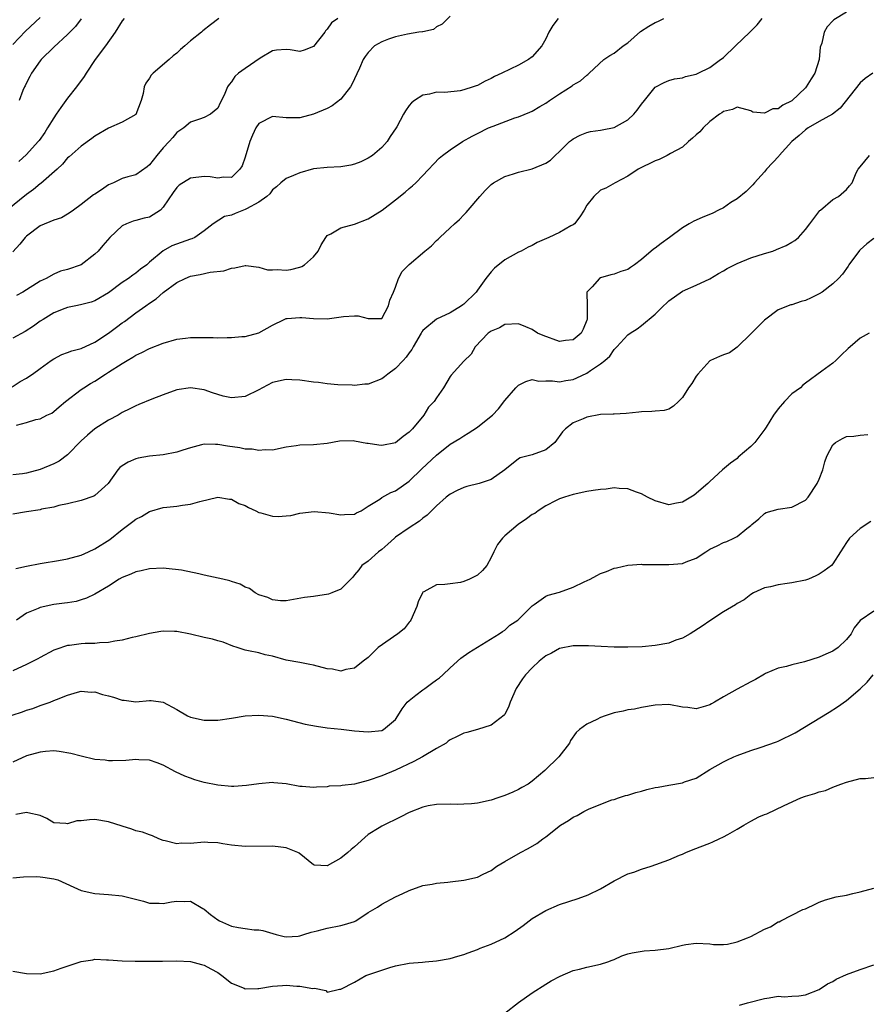
# Model space of a CAD drawing. Units: inches. Extents: x 2604000 to 2607000, y 1506000 to 1509000.
# Drawn here: x 2605138 to 2605262, y 1508451 to 1508595 of the extents above; entities that cross this region are included whole.
import ezdxf

# ---------------------------------------------------------------- set-up
doc = ezdxf.new("R2010")
doc.units = ezdxf.units.IN
doc.header["$MEASUREMENT"] = 0
doc.layers.add('LD26041506_2ft', color=71, linetype='Continuous')

msp = doc.modelspace()

# ---------------------------------------------------------------- linework, layer by layer
at = {"layer": 'LD26041506_2ft'}
for points, elevation in [([(2605259, 1508595.96), (2605257.16, 1508594.84), (2605257, 1508594.68), (2605256.2, 1508593.8), (2605255.75, 1508593), (2605255.42, 1508591.42), (2605255.18, 1508590.82), (2605255.03, 1508589), (2605254.36, 1508587), (2605253.82, 1508586.18), (2605253.13, 1508585), (2605253, 1508584.86), (2605251.01, 1508582.99), (2605249.68, 1508582.32), (2605249, 1508581.82), (2605248.21, 1508581.79), (2605247, 1508581.17), (2605245.32, 1508581.32), (2605245, 1508581.52), (2605243, 1508582.05), (2605242.31, 1508581.69), (2605241, 1508581.42), (2605240.77, 1508581.23), (2605240.42, 1508581), (2605239, 1508579.95), (2605238.04, 1508579), (2605237.55, 1508578.45), (2605237, 1508578.02), (2605236.49, 1508577.51), (2605235.87, 1508577), (2605235, 1508576.2), (2605233.28, 1508575.28), (2605233, 1508575.11), (2605232.75, 1508575), (2605231.59, 1508574.41), (2605231, 1508574.2), (2605228.51, 1508573), (2605227, 1508571.95), (2605225.18, 1508571), (2605223.79, 1508570.21), (2605223, 1508569.89), (2605222.02, 1508569), (2605221, 1508567.73), (2605220.6, 1508567), (2605219.98, 1508566.02), (2605219.19, 1508565), (2605219, 1508564.84), (2605218.67, 1508564.67), (2605217, 1508563.73), (2605215.43, 1508563), (2605213.75, 1508562.25), (2605213, 1508561.83), (2605212.43, 1508561.57), (2605211.4, 1508561), (2605211, 1508560.81), (2605209, 1508559.73), (2605207.51, 1508558.49), (2605207, 1508557.96), (2605206.24, 1508557), (2605205, 1508555.26), (2605204.8, 1508555), (2605203, 1508553.22), (2605202.86, 1508553.14), (2605202.68, 1508553), (2605201, 1508551.97), (2605199, 1508551.05), (2605197, 1508549.39), (2605196.84, 1508549.16), (2605196.77, 1508549), (2605195.61, 1508547), (2605195.4, 1508546.6), (2605195, 1508546.11), (2605194.55, 1508545.45), (2605194.13, 1508545), (2605193, 1508543.81), (2605191.88, 1508543), (2605191.42, 1508542.58), (2605191, 1508542.31), (2605189, 1508541.52), (2605188.5, 1508541.5), (2605187, 1508541.32), (2605186.65, 1508541.35), (2605184.57, 1508541.43), (2605183, 1508541.58), (2605181.76, 1508541.76), (2605181, 1508541.83), (2605179, 1508542.12), (2605177.84, 1508542.16), (2605177, 1508542.22), (2605175, 1508541.76), (2605173.52, 1508541), (2605173, 1508540.7), (2605171, 1508539.7), (2605169, 1508539.5), (2605167.78, 1508539.78), (2605166.24, 1508540.24), (2605165, 1508540.71), (2605163, 1508541), (2605161, 1508540.68), (2605159, 1508539.97), (2605157.34, 1508539.34), (2605155.46, 1508538.54), (2605155, 1508538.37), (2605154.11, 1508537.89), (2605153, 1508537.36), (2605152.4, 1508537), (2605151, 1508536.24), (2605149, 1508534.96), (2605147.92, 1508534.08), (2605147, 1508533.24), (2605145, 1508531.17), (2605143.77, 1508530.23), (2605143, 1508529.87), (2605141, 1508529.03), (2605139, 1508528.5), (2605138.41, 1508528.41), (2605137, 1508528.27)], 8260), ([(2605167.17, 1508595), (2605165.91, 1508594.09), (2605164.8, 1508593.2), (2605164.59, 1508593), (2605163, 1508591.73), (2605162.18, 1508591), (2605161.52, 1508590.48), (2605161, 1508589.96), (2605160.44, 1508589.56), (2605159.86, 1508589), (2605157.52, 1508587), (2605157.26, 1508586.74), (2605157, 1508586.29), (2605156.45, 1508585.55), (2605156.22, 1508585), (2605156.06, 1508584.06), (2605155.76, 1508583), (2605155, 1508580.98), (2605153, 1508579.85), (2605151, 1508578.97), (2605149, 1508577.79), (2605148.56, 1508577.44), (2605147, 1508576.35), (2605145.23, 1508574.77), (2605145, 1508574.61), (2605144.27, 1508573.73), (2605143.5, 1508573), (2605141.1, 1508570.9), (2605141, 1508570.83), (2605140.02, 1508569.98), (2605139, 1508569.26), (2605136.15, 1508567)], 8272), ([(2605136.89, 1508541.11), (2605138.09, 1508541.91), (2605139, 1508542.41), (2605139.36, 1508542.64), (2605139.89, 1508543), (2605141, 1508543.79), (2605142.63, 1508545), (2605143, 1508545.25), (2605144.15, 1508545.85), (2605145, 1508546.15), (2605145.61, 1508546.39), (2605147, 1508546.75), (2605149, 1508547.68), (2605151, 1508548.99), (2605152.16, 1508549.84), (2605153, 1508550.48), (2605153.32, 1508550.68), (2605155, 1508551.94), (2605156.47, 1508553), (2605157, 1508553.37), (2605158, 1508554), (2605159, 1508554.94), (2605161, 1508556.41), (2605162.23, 1508557), (2605163, 1508557.33), (2605164.42, 1508557.58), (2605165.9, 1508557.9), (2605167.9, 1508558.1), (2605169, 1508558.48), (2605169.48, 1508558.52), (2605171, 1508558.89), (2605171.11, 1508558.89), (2605173, 1508558.66), (2605174.26, 1508558.26), (2605175, 1508558.24), (2605175.71, 1508558.29), (2605177, 1508558.19), (2605177.68, 1508558.32), (2605179, 1508558.63), (2605179.28, 1508558.72), (2605179.68, 1508559), (2605181, 1508560.15), (2605181.7, 1508561), (2605182.11, 1508561.89), (2605182.81, 1508563), (2605183, 1508563.27), (2605183.52, 1508563.52), (2605185, 1508564.41), (2605187, 1508564.91), (2605189, 1508565.69), (2605191.03, 1508566.97), (2605193, 1508568.48), (2605194.41, 1508569.59), (2605195, 1508570.14), (2605195.47, 1508570.53), (2605195.97, 1508571), (2605197, 1508572.03), (2605199.41, 1508574.59), (2605199.87, 1508575), (2605201, 1508575.82), (2605202.83, 1508577), (2605204.21, 1508577.79), (2605205, 1508578.2), (2605206.63, 1508579), (2605207.29, 1508579.29), (2605210.49, 1508580.49), (2605211, 1508580.65), (2605212.68, 1508581.31), (2605213, 1508581.48), (2605214.14, 1508582.14), (2605215, 1508582.62), (2605215.57, 1508583), (2605217, 1508584), (2605218.84, 1508585.16), (2605219, 1508585.3), (2605220.1, 1508585.9), (2605221, 1508586.73), (2605221.17, 1508586.83), (2605221.33, 1508587), (2605223.48, 1508589), (2605224.37, 1508589.63), (2605225, 1508589.96), (2605226.33, 1508591), (2605227, 1508591.47), (2605228.86, 1508593.14), (2605230.08, 1508593.92), (2605231, 1508594.45), (2605231.4, 1508594.6), (2605232.29, 1508595)], 8264), ([(2605137, 1508591.22), (2605138.85, 1508593.15), (2605141, 1508595.17)], 8278), ([(2605184.56, 1508595), (2605183.63, 1508594.37), (2605183, 1508593.45), (2605182.78, 1508593.22), (2605182.64, 1508593), (2605181, 1508590.92), (2605179.63, 1508590.37), (2605179, 1508590.19), (2605177.58, 1508590.42), (2605177, 1508590.47), (2605175.61, 1508590.39), (2605175, 1508590.3), (2605173.21, 1508589.21), (2605171, 1508587.71), (2605170.02, 1508587), (2605169.48, 1508586.52), (2605169, 1508585.74), (2605168.66, 1508585.34), (2605168.44, 1508585), (2605168.04, 1508584.04), (2605167.54, 1508583), (2605167.33, 1508582.67), (2605167, 1508581.92), (2605165.94, 1508581), (2605165, 1508580.54), (2605164.31, 1508580.31), (2605163, 1508579.83), (2605162.01, 1508579), (2605161, 1508578.32), (2605160.41, 1508577.59), (2605159.89, 1508577), (2605159, 1508576.09), (2605158.09, 1508575), (2605157, 1508573.59), (2605156.68, 1508573.32), (2605155, 1508572.14), (2605153.85, 1508571.85), (2605153, 1508571.59), (2605151.74, 1508571), (2605151, 1508570.67), (2605149.96, 1508569.96), (2605149, 1508569.32), (2605148.8, 1508569.2), (2605147, 1508567.81), (2605145.86, 1508567), (2605145.38, 1508566.62), (2605145, 1508566.39), (2605144.12, 1508565.88), (2605143, 1508565.52), (2605141, 1508564.67), (2605139, 1508563.18), (2605138.82, 1508563), (2605138, 1508562), (2605137, 1508560.86)], 8270), ([(2605216.81, 1508595), (2605216.02, 1508593.98), (2605215.46, 1508593), (2605215, 1508592.05), (2605214.42, 1508591), (2605213, 1508589.42), (2605212.47, 1508589), (2605211, 1508588.17), (2605208.59, 1508587), (2605207.49, 1508586.51), (2605207, 1508586.23), (2605206.14, 1508585.86), (2605205, 1508585.22), (2605204.83, 1508585.17), (2605204.38, 1508585), (2605203, 1508584.57), (2605202.46, 1508584.46), (2605200.21, 1508584.21), (2605199, 1508584.23), (2605197.96, 1508583.96), (2605197, 1508583.82), (2605195.77, 1508583), (2605195.34, 1508582.66), (2605195, 1508582.28), (2605194.47, 1508581.53), (2605194.16, 1508581), (2605193.19, 1508579.19), (2605193.08, 1508579), (2605192.24, 1508577.76), (2605191.77, 1508577), (2605191, 1508576.16), (2605189.62, 1508575), (2605189, 1508574.58), (2605187.95, 1508574.05), (2605187, 1508573.7), (2605186.45, 1508573.55), (2605185, 1508573.3), (2605183, 1508573.2), (2605180.98, 1508573.02), (2605179, 1508572.46), (2605178.06, 1508572.06), (2605177, 1508571.63), (2605176.24, 1508571), (2605175.61, 1508570.39), (2605175, 1508569.96), (2605174.61, 1508569.39), (2605174.18, 1508569), (2605173, 1508568.13), (2605171.19, 1508567.19), (2605171, 1508567.07), (2605169.52, 1508566.48), (2605169, 1508566.26), (2605167.97, 1508566.03), (2605166.3, 1508565), (2605165, 1508563.97), (2605163.63, 1508563), (2605163.2, 1508562.8), (2605163, 1508562.75), (2605160.26, 1508561.74), (2605158.98, 1508561.02), (2605157, 1508559.37), (2605156.6, 1508559), (2605155.66, 1508558.34), (2605155, 1508557.77), (2605154.54, 1508557.46), (2605153.93, 1508557), (2605153, 1508556.39), (2605151, 1508554.9), (2605149, 1508553.71), (2605148.48, 1508553.52), (2605146.88, 1508553.12), (2605146.2, 1508553), (2605145, 1508552.74), (2605144.59, 1508552.59), (2605143, 1508551.94), (2605141.42, 1508551), (2605141, 1508550.73), (2605140, 1508550), (2605138.78, 1508549.22), (2605137, 1508548.23)], 8266), ([(2605201, 1508595.38), (2605199.83, 1508594.17), (2605199, 1508593.8), (2605198.57, 1508593.43), (2605197, 1508593.09), (2605196.94, 1508593.06), (2605196.44, 1508593), (2605194.74, 1508592.74), (2605193, 1508592.34), (2605191.98, 1508591.98), (2605191, 1508591.6), (2605189.94, 1508591), (2605189, 1508590.07), (2605188.55, 1508589.45), (2605188.29, 1508589), (2605187.76, 1508587.76), (2605186.63, 1508585.37), (2605186.43, 1508585), (2605185, 1508583.22), (2605183.74, 1508582.26), (2605183, 1508581.86), (2605181, 1508581.01), (2605179, 1508580.5), (2605178.48, 1508580.48), (2605177, 1508580.5), (2605175, 1508580.68), (2605173, 1508579.66), (2605172.57, 1508579), (2605172.07, 1508577.93), (2605171.67, 1508577), (2605171, 1508574.74), (2605170.56, 1508573.44), (2605170.24, 1508573), (2605169, 1508571.78), (2605167.81, 1508571.81), (2605167, 1508571.68), (2605165.87, 1508571.87), (2605165, 1508571.91), (2605163, 1508571.68), (2605161.36, 1508570.64), (2605161, 1508570.3), (2605160.44, 1508569.56), (2605159, 1508567.4), (2605158.6, 1508567), (2605157, 1508565.97), (2605156.21, 1508565.79), (2605155, 1508565.45), (2605154.61, 1508565.39), (2605153.64, 1508565), (2605153, 1508564.7), (2605151.19, 1508563), (2605150.19, 1508561.81), (2605149.48, 1508561), (2605149, 1508560.53), (2605147.01, 1508558.99), (2605145, 1508558.28), (2605143.97, 1508558.03), (2605143, 1508557.63), (2605141.87, 1508557), (2605141, 1508556.58), (2605138.46, 1508555), (2605137.52, 1508554.48)], 8268), ([(2605137.54, 1508535.54), (2605139, 1508535.91), (2605140.35, 1508536.35), (2605141, 1508536.44), (2605141.99, 1508537), (2605142.7, 1508537.3), (2605143, 1508537.52), (2605143.79, 1508538.21), (2605144.73, 1508539), (2605147, 1508540.74), (2605147.37, 1508541), (2605148.38, 1508541.62), (2605149, 1508541.98), (2605150.56, 1508543), (2605151, 1508543.27), (2605153, 1508544.55), (2605153.74, 1508545), (2605154.55, 1508545.45), (2605155, 1508545.74), (2605155.86, 1508546.14), (2605157, 1508546.72), (2605159, 1508547.52), (2605161, 1508548.08), (2605162.25, 1508548.25), (2605163, 1508548.33), (2605164.35, 1508548.35), (2605166.33, 1508548.33), (2605167, 1508548.3), (2605168.36, 1508548.36), (2605169, 1508548.35), (2605170.5, 1508548.5), (2605171, 1508548.51), (2605172.99, 1508549.01), (2605175, 1508550.17), (2605176.71, 1508551), (2605177, 1508551.12), (2605177.13, 1508551.13), (2605179, 1508551.29), (2605179.29, 1508551.29), (2605181, 1508551.11), (2605183, 1508551.06), (2605185.41, 1508551.41), (2605187, 1508551.54), (2605187.54, 1508551.54), (2605189, 1508551.11), (2605189.15, 1508551.15), (2605191, 1508551.15), (2605191.97, 1508553), (2605192.18, 1508553.82), (2605192.7, 1508555), (2605193, 1508555.72), (2605193.46, 1508557), (2605193.98, 1508558.02), (2605195, 1508559.05), (2605197.29, 1508561), (2605198.26, 1508561.74), (2605199, 1508562.52), (2605199.26, 1508562.74), (2605199.5, 1508563), (2605201, 1508564.38), (2605201.63, 1508565), (2605202.39, 1508565.61), (2605203, 1508566.3), (2605203.36, 1508566.64), (2605203.63, 1508567), (2605205.36, 1508569), (2605206.14, 1508569.86), (2605207, 1508570.75), (2605207.36, 1508571), (2605209, 1508571.9), (2605210.29, 1508572.29), (2605211, 1508572.53), (2605213, 1508573.04), (2605215, 1508573.83), (2605215.69, 1508574.31), (2605216.38, 1508575), (2605217, 1508575.54), (2605218.45, 1508577), (2605218.76, 1508577.24), (2605219, 1508577.41), (2605220.05, 1508577.95), (2605221, 1508578.34), (2605221.53, 1508578.47), (2605223, 1508578.69), (2605223.25, 1508578.75), (2605225, 1508579.08), (2605227, 1508580.2), (2605227.87, 1508581), (2605228.39, 1508581.61), (2605229, 1508582.5), (2605229.43, 1508583), (2605231, 1508584.95), (2605232.32, 1508585.68), (2605233, 1508585.93), (2605233.82, 1508586.18), (2605235, 1508586.35), (2605235.47, 1508586.53), (2605237, 1508586.87), (2605237.31, 1508587), (2605239, 1508587.86), (2605240.59, 1508589), (2605240.81, 1508589.19), (2605241, 1508589.32), (2605242.79, 1508591), (2605244.87, 1508593), (2605245, 1508593.16), (2605245.92, 1508594.08), (2605246.69, 1508595)], 8262), ([(2605153.27, 1508595), (2605153, 1508594.67), (2605151.97, 1508593), (2605150.58, 1508591), (2605149.06, 1508589), (2605147.71, 1508587), (2605147.45, 1508586.55), (2605146.33, 1508585), (2605145, 1508583.35), (2605144.76, 1508583), (2605144, 1508582), (2605143.35, 1508581), (2605143, 1508580.5), (2605142.09, 1508579), (2605141.66, 1508578.34), (2605140.83, 1508577.17), (2605140.69, 1508577), (2605139, 1508575.1), (2605137.89, 1508574.11)], 8274), ([(2605147.02, 1508594.98), (2605146.17, 1508593.83), (2605145, 1508592.68), (2605143, 1508590.83), (2605141.14, 1508589), (2605141, 1508588.82), (2605139.72, 1508587), (2605139.49, 1508586.51), (2605139, 1508585.59), (2605138.82, 1508585.18), (2605138.7, 1508585), (2605138.48, 1508584.48), (2605137.91, 1508583)], 8276), ([(2605262.86, 1508587), (2605261.76, 1508586.24), (2605261, 1508585.61), (2605258.11, 1508581.89), (2605256.98, 1508581.02), (2605255, 1508579.93), (2605253.41, 1508579), (2605253, 1508578.73), (2605252.1, 1508577.9), (2605251.01, 1508577), (2605249.16, 1508575), (2605249.1, 1508574.9), (2605247.32, 1508573), (2605247, 1508572.59), (2605245.56, 1508571), (2605245.32, 1508570.68), (2605244.31, 1508569.69), (2605243, 1508568.65), (2605242.08, 1508568.08), (2605241, 1508567.34), (2605240.29, 1508567), (2605239.46, 1508566.54), (2605237.91, 1508565.91), (2605236.65, 1508565.35), (2605236.01, 1508565), (2605235, 1508564.4), (2605233.13, 1508563), (2605231.88, 1508562.12), (2605231, 1508561.41), (2605230.75, 1508561.25), (2605229, 1508559.74), (2605227.97, 1508559), (2605227.39, 1508558.61), (2605227, 1508558.3), (2605226, 1508558), (2605225, 1508557.61), (2605224.5, 1508557.5), (2605223, 1508557.08), (2605222.84, 1508557), (2605221.77, 1508555.77), (2605221.03, 1508554.97), (2605221.08, 1508553), (2605221.05, 1508551.05), (2605221.04, 1508551), (2605221, 1508550.88), (2605220.45, 1508549.55), (2605220.16, 1508549), (2605219, 1508547.99), (2605217.89, 1508547.89), (2605217, 1508547.78), (2605214.63, 1508548.63), (2605213.8, 1508549), (2605213, 1508549.51), (2605212.07, 1508549.92), (2605211, 1508550.33), (2605209, 1508550.24), (2605208.24, 1508549.76), (2605207, 1508549.29), (2605206.59, 1508549), (2605204.66, 1508547), (2605204.07, 1508545.93), (2605203, 1508544.89), (2605201.14, 1508542.86), (2605201, 1508542.66), (2605200.02, 1508541), (2605199, 1508539.53), (2605198.65, 1508539), (2605197.86, 1508538.14), (2605197.15, 1508537), (2605195.49, 1508535), (2605195.24, 1508534.76), (2605195, 1508534.49), (2605194.14, 1508533.86), (2605193, 1508532.96), (2605191, 1508532.54), (2605190.59, 1508532.59), (2605189, 1508532.82), (2605188.83, 1508532.83), (2605187, 1508533.2), (2605186.79, 1508533.21), (2605184.82, 1508533.18), (2605183, 1508532.83), (2605181, 1508532.62), (2605179, 1508532.58), (2605178.49, 1508532.49), (2605177, 1508532.29), (2605175, 1508531.86), (2605173.92, 1508531.92), (2605173, 1508531.79), (2605172.02, 1508532.02), (2605171, 1508532.02), (2605170.21, 1508532.21), (2605168.44, 1508532.44), (2605167, 1508532.71), (2605166.68, 1508532.68), (2605165, 1508532.74), (2605164.63, 1508532.63), (2605163, 1508532.22), (2605161.86, 1508531.86), (2605161, 1508531.57), (2605159, 1508531.19), (2605157.02, 1508530.98), (2605155.32, 1508530.68), (2605155, 1508530.58), (2605153.87, 1508530.13), (2605153, 1508529.56), (2605152.67, 1508529.33), (2605152.36, 1508529), (2605150.95, 1508527), (2605149, 1508525.24), (2605148.85, 1508525.15), (2605147, 1508524.5), (2605145, 1508524.02), (2605143.75, 1508523.75), (2605143, 1508523.53), (2605141.21, 1508523.21), (2605141, 1508523.15), (2605139, 1508522.86), (2605137, 1508522.51)], 8258), ([(2605137.46, 1508514.54), (2605139, 1508514.88), (2605141, 1508515.28), (2605141.31, 1508515.31), (2605143.7, 1508515.7), (2605145, 1508515.94), (2605147, 1508516.52), (2605148.09, 1508517), (2605149, 1508517.43), (2605151.19, 1508518.81), (2605153, 1508520.28), (2605154.57, 1508521.43), (2605155, 1508521.79), (2605155.84, 1508522.16), (2605157, 1508522.9), (2605159, 1508523.46), (2605159.54, 1508523.54), (2605161, 1508523.69), (2605161.84, 1508523.84), (2605163, 1508523.95), (2605164.37, 1508524.37), (2605167, 1508524.99), (2605168.69, 1508524.69), (2605169, 1508524.68), (2605170.08, 1508524.08), (2605171, 1508523.76), (2605171.48, 1508523.48), (2605172.57, 1508523), (2605173, 1508522.76), (2605173.31, 1508522.69), (2605175, 1508522.19), (2605175.83, 1508522.17), (2605177, 1508522.24), (2605177.7, 1508522.3), (2605179, 1508522.64), (2605181.11, 1508522.89), (2605183.32, 1508522.68), (2605185, 1508522.4), (2605185.56, 1508522.44), (2605187, 1508522.51), (2605187.32, 1508522.68), (2605187.98, 1508523), (2605189, 1508523.68), (2605190.71, 1508524.71), (2605191, 1508524.92), (2605192.31, 1508525.69), (2605193, 1508525.89), (2605195, 1508527.34), (2605196.86, 1508529.14), (2605199, 1508531.15), (2605201, 1508532.72), (2605202.41, 1508533.59), (2605203, 1508533.98), (2605203.66, 1508534.34), (2605205, 1508535.23), (2605207, 1508536.83), (2605207.2, 1508537), (2605208.09, 1508537.91), (2605209, 1508539.14), (2605210.63, 1508541), (2605211, 1508541.39), (2605212.08, 1508541.92), (2605213, 1508542.19), (2605213.98, 1508541.98), (2605215, 1508542.02), (2605215.98, 1508542.02), (2605217, 1508541.87), (2605217.95, 1508542.05), (2605219, 1508542.22), (2605219.56, 1508542.44), (2605221, 1508543.15), (2605221.54, 1508543.54), (2605223, 1508544.5), (2605223.64, 1508545), (2605224.38, 1508545.62), (2605225, 1508546.61), (2605225.22, 1508546.78), (2605225.39, 1508547), (2605227, 1508548.75), (2605227.35, 1508549), (2605228.37, 1508549.63), (2605229, 1508550.09), (2605231, 1508551.74), (2605232.25, 1508553), (2605232.65, 1508553.35), (2605233, 1508553.71), (2605235, 1508555.13), (2605237, 1508555.98), (2605239, 1508556.94), (2605240.29, 1508557.71), (2605241, 1508558.08), (2605241.57, 1508558.43), (2605242.61, 1508559), (2605243, 1508559.19), (2605245, 1508560), (2605247, 1508560.64), (2605248.22, 1508561), (2605248.79, 1508561.21), (2605250.17, 1508561.83), (2605251, 1508562.29), (2605251.44, 1508562.56), (2605251.98, 1508563), (2605253, 1508564.15), (2605253.67, 1508565), (2605255.09, 1508566.91), (2605255.22, 1508567), (2605257, 1508568.53), (2605257.84, 1508569), (2605259, 1508569.99), (2605259.47, 1508570.53), (2605259.85, 1508571), (2605260.44, 1508572.44), (2605260.71, 1508573), (2605261, 1508573.32), (2605262.38, 1508575)], 8256), ([(2605263, 1508562.85), (2605261.97, 1508562.03), (2605261, 1508561.19), (2605260.91, 1508561.09), (2605259.38, 1508559), (2605259.24, 1508558.76), (2605258.41, 1508557.59), (2605257.84, 1508557), (2605257, 1508556.19), (2605255.45, 1508555), (2605255, 1508554.72), (2605253.83, 1508554.17), (2605253, 1508553.74), (2605252.39, 1508553.61), (2605251, 1508553.14), (2605250.89, 1508553.11), (2605249, 1508552.41), (2605247, 1508550.9), (2605245.1, 1508549), (2605245, 1508548.87), (2605243.06, 1508547), (2605243, 1508546.92), (2605241.9, 1508546.1), (2605241, 1508545.83), (2605240.45, 1508545.55), (2605239.13, 1508545), (2605239, 1508544.93), (2605237.24, 1508543), (2605237, 1508542.71), (2605236.37, 1508541.63), (2605235.91, 1508541), (2605235, 1508539.59), (2605234.44, 1508539), (2605233.71, 1508538.29), (2605233, 1508537.86), (2605232.34, 1508537.66), (2605231, 1508537.56), (2605230.5, 1508537.5), (2605229, 1508537.47), (2605228.6, 1508537.4), (2605226.77, 1508537.23), (2605225, 1508537.15), (2605224.87, 1508537.13), (2605223, 1508537.07), (2605221, 1508536.71), (2605220.47, 1508536.47), (2605219, 1508535.88), (2605217.89, 1508535), (2605217.46, 1508534.54), (2605216.31, 1508533), (2605215, 1508531.91), (2605213, 1508531.18), (2605211.24, 1508530.76), (2605211, 1508530.6), (2605209, 1508528.97), (2605207, 1508527.58), (2605205.24, 1508527), (2605203.45, 1508526.55), (2605203, 1508526.4), (2605202.03, 1508525.97), (2605201, 1508525.44), (2605200.43, 1508525), (2605199, 1508523.73), (2605198.28, 1508523), (2605197.66, 1508522.34), (2605197, 1508521.89), (2605196.54, 1508521.46), (2605195, 1508520.49), (2605193, 1508519.12), (2605192.85, 1508519), (2605191.89, 1508518.11), (2605191, 1508517.34), (2605190.53, 1508517), (2605189, 1508515.62), (2605188.08, 1508515), (2605187.63, 1508514.37), (2605187, 1508513.6), (2605186.74, 1508513.26), (2605185, 1508511.54), (2605183.71, 1508511), (2605183.2, 1508510.8), (2605181, 1508510.46), (2605179.7, 1508510.3), (2605177, 1508509.82), (2605176.17, 1508509.83), (2605175, 1508509.95), (2605174.31, 1508510.31), (2605173, 1508510.7), (2605172.48, 1508511), (2605171.62, 1508511.62), (2605171, 1508511.83), (2605170.27, 1508512.27), (2605169, 1508512.66), (2605168.75, 1508512.75), (2605167.75, 1508513), (2605165, 1508513.59), (2605164.22, 1508513.78), (2605161.7, 1508514.3), (2605159.43, 1508514.57), (2605159, 1508514.59), (2605157, 1508514.51), (2605155.8, 1508514.2), (2605155, 1508514.07), (2605154.28, 1508513.72), (2605153, 1508513.24), (2605152.58, 1508513), (2605151, 1508511.98), (2605149, 1508510.78), (2605147.79, 1508510.21), (2605147, 1508509.95), (2605146.26, 1508509.74), (2605145, 1508509.55), (2605144.54, 1508509.46), (2605143, 1508509.26), (2605141, 1508508.85), (2605140.71, 1508508.71), (2605139, 1508508.02), (2605137.51, 1508507)], 8254), ([(2605262.32, 1508549), (2605261, 1508548.24), (2605259.54, 1508547), (2605259.28, 1508546.72), (2605258.24, 1508545.76), (2605257.45, 1508545), (2605257, 1508544.6), (2605255.41, 1508543.41), (2605253, 1508541.67), (2605252.63, 1508541.37), (2605252.26, 1508541), (2605251, 1508540.11), (2605249.96, 1508539), (2605249, 1508537.91), (2605248.34, 1508537), (2605247.24, 1508535.24), (2605247.07, 1508534.93), (2605245.61, 1508533), (2605245, 1508532.38), (2605243.18, 1508530.82), (2605243, 1508530.64), (2605242.03, 1508529.97), (2605240.89, 1508529), (2605239, 1508527.28), (2605238.71, 1508527), (2605236.73, 1508525.27), (2605235, 1508524.27), (2605234.12, 1508524.12), (2605233, 1508523.88), (2605231, 1508524.45), (2605229.91, 1508525), (2605229, 1508525.49), (2605228.26, 1508525.74), (2605227, 1508526.22), (2605225.76, 1508526.24), (2605225, 1508526.33), (2605223.83, 1508526.17), (2605223, 1508526.12), (2605221.96, 1508525.96), (2605221, 1508525.8), (2605219, 1508525.39), (2605217.76, 1508525), (2605217, 1508524.73), (2605216.5, 1508524.5), (2605215, 1508523.74), (2605213.87, 1508523), (2605213.38, 1508522.62), (2605213, 1508522.43), (2605212.2, 1508521.8), (2605210.98, 1508521), (2605209, 1508519.32), (2605208.65, 1508519), (2605207.92, 1508518.08), (2605207.39, 1508517), (2605207, 1508516.14), (2605206.35, 1508515), (2605205.72, 1508514.28), (2605205, 1508513.59), (2605204.6, 1508513.4), (2605203.84, 1508513), (2605203, 1508512.64), (2605202.52, 1508512.52), (2605201, 1508512.33), (2605200.21, 1508512.21), (2605199, 1508512.15), (2605197.14, 1508511.14), (2605197, 1508511.08), (2605196.95, 1508511), (2605196.33, 1508509.67), (2605196.12, 1508509), (2605195.25, 1508507), (2605195.15, 1508506.85), (2605195, 1508506.72), (2605194.27, 1508505.73), (2605193.35, 1508505), (2605190.47, 1508503), (2605189, 1508501.55), (2605188.28, 1508501), (2605187, 1508499.98), (2605185.75, 1508499.75), (2605185, 1508499.54), (2605183.8, 1508499.8), (2605183, 1508499.88), (2605181, 1508500.4), (2605180.49, 1508500.49), (2605179, 1508500.79), (2605177, 1508501.16), (2605175, 1508501.71), (2605173.94, 1508501.94), (2605173, 1508502.21), (2605171.48, 1508502.52), (2605171, 1508502.58), (2605169.83, 1508503), (2605169.19, 1508503.19), (2605167.79, 1508503.79), (2605167, 1508503.99), (2605166.23, 1508504.23), (2605165, 1508504.44), (2605163, 1508504.92), (2605161, 1508505.33), (2605160.65, 1508505.35), (2605159, 1508505.37), (2605158.67, 1508505.33), (2605157, 1508505.03), (2605155, 1508504.55), (2605154.44, 1508504.44), (2605153, 1508504.05), (2605151.93, 1508503.93), (2605151, 1508503.7), (2605149.68, 1508503.68), (2605149, 1508503.57), (2605147.56, 1508503.56), (2605147, 1508503.51), (2605145.28, 1508503.28), (2605145, 1508503.26), (2605143.29, 1508502.71), (2605143, 1508502.58), (2605141, 1508501.53), (2605140.67, 1508501.33), (2605139.99, 1508501), (2605139, 1508500.51), (2605137, 1508499.59)], 8252), ([(2605136.92, 1508493.08), (2605138.4, 1508493.6), (2605139, 1508493.83), (2605139.91, 1508494.09), (2605141, 1508494.5), (2605142.47, 1508495), (2605143, 1508495.22), (2605143.4, 1508495.4), (2605145, 1508496.03), (2605146.46, 1508496.46), (2605147, 1508496.6), (2605148.48, 1508496.48), (2605149, 1508496.49), (2605150.11, 1508496.11), (2605151, 1508495.92), (2605151.72, 1508495.72), (2605153, 1508495.3), (2605153.3, 1508495.3), (2605155, 1508495.05), (2605157, 1508495.24), (2605157.24, 1508495.24), (2605158.99, 1508494.99), (2605161, 1508493.91), (2605162.58, 1508493), (2605163, 1508492.81), (2605165, 1508492.37), (2605167, 1508492.36), (2605169, 1508492.65), (2605171, 1508492.99), (2605173, 1508493.11), (2605175, 1508492.93), (2605177, 1508492.5), (2605179.79, 1508491.79), (2605181.46, 1508491.46), (2605183, 1508491.25), (2605185.04, 1508491.04), (2605187, 1508490.82), (2605189, 1508490.65), (2605191, 1508490.87), (2605191.27, 1508491), (2605193, 1508492.48), (2605193.35, 1508493), (2605193.98, 1508494.02), (2605194.72, 1508495), (2605195, 1508495.25), (2605196, 1508496), (2605197, 1508496.78), (2605197.32, 1508497), (2605198.26, 1508497.74), (2605199, 1508498.25), (2605199.43, 1508498.57), (2605199.94, 1508499), (2605201, 1508500.02), (2605202.58, 1508501.42), (2605203.72, 1508502.28), (2605208.19, 1508505), (2605208.66, 1508505.34), (2605209, 1508505.54), (2605209.76, 1508506.24), (2605210.92, 1508507), (2605211, 1508507.07), (2605213, 1508509.11), (2605213.28, 1508509.28), (2605215, 1508510.49), (2605215.34, 1508510.66), (2605217, 1508511.11), (2605219, 1508511.83), (2605220.6, 1508512.6), (2605221.52, 1508513), (2605222.49, 1508513.51), (2605223, 1508513.82), (2605223.87, 1508514.13), (2605225, 1508514.58), (2605225.33, 1508514.67), (2605227, 1508515.04), (2605229, 1508515.18), (2605229.15, 1508515.15), (2605231, 1508515.14), (2605231.13, 1508515.13), (2605233, 1508515.12), (2605235, 1508515.3), (2605235.54, 1508515.54), (2605237, 1508516.06), (2605238.41, 1508517), (2605239, 1508517.37), (2605240.11, 1508517.89), (2605241, 1508518.37), (2605241.49, 1508518.51), (2605242.53, 1508519), (2605243, 1508519.25), (2605244.41, 1508520.41), (2605245, 1508520.84), (2605245.16, 1508521), (2605246.18, 1508521.82), (2605247, 1508522.6), (2605247.25, 1508522.75), (2605249, 1508523.24), (2605251, 1508523.51), (2605253, 1508524.54), (2605253.42, 1508525), (2605254.72, 1508527), (2605255, 1508527.6), (2605255.55, 1508529), (2605255.84, 1508530.16), (2605256.15, 1508531), (2605257, 1508532.64), (2605257.43, 1508533), (2605258.43, 1508533.57), (2605259, 1508533.85), (2605260.11, 1508533.89), (2605261, 1508534.07), (2605262.14, 1508534.14)], 8250), ([(2605262.58, 1508521.42), (2605261, 1508520.41), (2605259.47, 1508519), (2605259, 1508518.37), (2605258.14, 1508517), (2605257, 1508515.24), (2605256.81, 1508515), (2605255.77, 1508514.23), (2605255, 1508513.72), (2605254.53, 1508513.47), (2605253.43, 1508513), (2605253, 1508512.85), (2605251, 1508512.46), (2605250.35, 1508512.35), (2605249, 1508512.18), (2605247.88, 1508511.88), (2605247, 1508511.71), (2605245.4, 1508511), (2605245, 1508510.74), (2605244.02, 1508509.98), (2605243, 1508509.43), (2605242.76, 1508509.24), (2605241, 1508508.19), (2605239, 1508506.88), (2605237.91, 1508506.09), (2605236.12, 1508505), (2605235, 1508504.37), (2605234.04, 1508504.04), (2605233, 1508503.64), (2605231, 1508503.26), (2605229.09, 1508503.09), (2605227.02, 1508503.03), (2605225.03, 1508503.03), (2605223.12, 1508503.12), (2605221.23, 1508503.23), (2605219.24, 1508503.24), (2605219, 1508503.22), (2605217, 1508502.84), (2605215.86, 1508502.14), (2605215, 1508501.78), (2605214.05, 1508501), (2605213, 1508500.04), (2605212.03, 1508499), (2605211.59, 1508498.41), (2605210.65, 1508497), (2605209.78, 1508495), (2605209.57, 1508494.43), (2605209, 1508493.19), (2605208.93, 1508493.07), (2605207, 1508491.63), (2605205, 1508491.01), (2605203.44, 1508490.56), (2605203, 1508490.46), (2605202.05, 1508489.95), (2605201, 1508489.5), (2605200.73, 1508489.27), (2605200.4, 1508489), (2605199, 1508488.23), (2605196.96, 1508487), (2605195.7, 1508486.3), (2605193, 1508485.05), (2605191, 1508484.21), (2605189, 1508483.52), (2605187, 1508483.01), (2605185.19, 1508482.81), (2605185, 1508482.76), (2605183.31, 1508482.69), (2605183, 1508482.62), (2605181.42, 1508482.58), (2605181, 1508482.51), (2605179.33, 1508482.67), (2605179, 1508482.67), (2605177, 1508483.06), (2605175.2, 1508483.2), (2605175, 1508483.24), (2605173, 1508483.06), (2605171.22, 1508482.78), (2605169.34, 1508482.66), (2605169, 1508482.66), (2605167, 1508482.83), (2605165, 1508483.24), (2605163.63, 1508483.63), (2605163, 1508483.86), (2605162.16, 1508484.16), (2605160.81, 1508484.81), (2605159, 1508485.79), (2605158.12, 1508486.12), (2605157, 1508486.51), (2605155.43, 1508486.57), (2605155, 1508486.6), (2605153.53, 1508486.47), (2605151.6, 1508486.4), (2605151, 1508486.41), (2605150.49, 1508486.49), (2605149, 1508486.62), (2605147, 1508487.07), (2605145.5, 1508487.5), (2605143.78, 1508487.78), (2605143, 1508487.85), (2605141.78, 1508487.78), (2605141, 1508487.7), (2605139, 1508487.13), (2605137, 1508486.2)], 8248), ([(2605263, 1508508.32), (2605261.04, 1508506.96), (2605260.13, 1508505.87), (2605259.69, 1508505), (2605259, 1508504.16), (2605257.79, 1508503), (2605257, 1508502.47), (2605255.98, 1508502.02), (2605255, 1508501.58), (2605252.89, 1508500.89), (2605251, 1508500.46), (2605250.23, 1508500.23), (2605249, 1508499.96), (2605247.17, 1508499.17), (2605247, 1508499.1), (2605245.68, 1508498.32), (2605245, 1508497.99), (2605243, 1508496.88), (2605241, 1508495.76), (2605239.72, 1508495), (2605239.25, 1508494.75), (2605239, 1508494.6), (2605238.39, 1508494.39), (2605237, 1508494.03), (2605235.79, 1508494.21), (2605235, 1508494.26), (2605233, 1508494.65), (2605231, 1508494.55), (2605229, 1508494.19), (2605228.01, 1508493.99), (2605227, 1508493.86), (2605226.33, 1508493.67), (2605225, 1508493.43), (2605223.69, 1508493), (2605223, 1508492.74), (2605222.46, 1508492.46), (2605221, 1508491.77), (2605219.96, 1508491), (2605219.45, 1508490.55), (2605218.64, 1508489.36), (2605218.47, 1508489), (2605216.92, 1508487), (2605214.87, 1508485), (2605213, 1508483.41), (2605212.41, 1508483), (2605211.51, 1508482.49), (2605211, 1508482.23), (2605210.16, 1508481.84), (2605209, 1508481.36), (2605208, 1508481), (2605207, 1508480.66), (2605205, 1508480.21), (2605204.12, 1508480.12), (2605203, 1508480.06), (2605202.03, 1508480.03), (2605201, 1508480.08), (2605199, 1508480.01), (2605197.81, 1508479.81), (2605197, 1508479.62), (2605195, 1508478.86), (2605193.79, 1508478.21), (2605191, 1508476.87), (2605190.63, 1508476.63), (2605189, 1508475.63), (2605187, 1508473.82), (2605186.54, 1508473.46), (2605186.05, 1508473), (2605185, 1508472.17), (2605183, 1508471.03), (2605181.13, 1508471.13), (2605181, 1508471.18), (2605178.91, 1508472.91), (2605178.73, 1508473), (2605177, 1508473.69), (2605176.24, 1508473.76), (2605175, 1508473.93), (2605171, 1508473.87), (2605169, 1508474.06), (2605167.73, 1508474.27), (2605167, 1508474.43), (2605165.55, 1508474.45), (2605165, 1508474.52), (2605163, 1508474.31), (2605161.65, 1508474.35), (2605161, 1508474.26), (2605159.28, 1508474.72), (2605159, 1508474.76), (2605158.39, 1508475), (2605157.43, 1508475.43), (2605157, 1508475.56), (2605155.99, 1508475.99), (2605155, 1508476.17), (2605154.43, 1508476.43), (2605153, 1508476.83), (2605151, 1508477.5), (2605149, 1508477.81), (2605148.2, 1508477.8), (2605147, 1508477.63), (2605146.37, 1508477.63), (2605145, 1508477.19), (2605144.75, 1508477.25), (2605143, 1508477.35), (2605141.96, 1508477.96), (2605141, 1508478.4), (2605139.21, 1508478.79), (2605139, 1508478.87), (2605137.43, 1508478.57)], 8246), ([(2605137, 1508469.31), (2605138.57, 1508469.43), (2605140.53, 1508469.47), (2605141, 1508469.44), (2605141.37, 1508469.37), (2605143, 1508469.16), (2605143.58, 1508469), (2605145.92, 1508467.92), (2605147, 1508467.44), (2605149, 1508466.98), (2605151, 1508466.87), (2605153, 1508466.66), (2605156.13, 1508465.87), (2605157, 1508465.6), (2605158.4, 1508465.6), (2605159, 1508465.53), (2605160.24, 1508465.76), (2605161, 1508465.87), (2605162.16, 1508465.84), (2605163, 1508465.87), (2605164.8, 1508464.8), (2605165, 1508464.7), (2605165.95, 1508463.95), (2605167, 1508463.14), (2605167.26, 1508463), (2605169, 1508462.23), (2605170.01, 1508462), (2605171, 1508461.88), (2605172.33, 1508461.67), (2605173, 1508461.69), (2605173.6, 1508461.6), (2605175.55, 1508461), (2605176.69, 1508460.69), (2605177, 1508460.64), (2605178.76, 1508460.76), (2605179, 1508460.8), (2605179.61, 1508461), (2605180.64, 1508461.36), (2605181.54, 1508461.54), (2605183, 1508461.95), (2605185, 1508462.31), (2605185.56, 1508462.44), (2605187, 1508462.91), (2605187.21, 1508463), (2605189, 1508464.23), (2605190.39, 1508465), (2605191, 1508465.45), (2605193, 1508466.52), (2605194.07, 1508467), (2605195, 1508467.44), (2605197, 1508468.17), (2605198.38, 1508468.38), (2605199, 1508468.53), (2605200.66, 1508468.66), (2605201, 1508468.72), (2605203, 1508468.93), (2605205, 1508469.38), (2605205.82, 1508469.82), (2605207, 1508470.38), (2605207.84, 1508471), (2605209, 1508471.66), (2605211.29, 1508473), (2605212.42, 1508473.58), (2605213.67, 1508474.33), (2605214.57, 1508475), (2605215, 1508475.29), (2605217.17, 1508477), (2605218.31, 1508477.69), (2605219, 1508478.15), (2605219.58, 1508478.42), (2605220.58, 1508479), (2605221.37, 1508479.37), (2605224.68, 1508480.68), (2605225, 1508480.77), (2605225.63, 1508481), (2605226.67, 1508481.33), (2605227, 1508481.41), (2605228.2, 1508481.8), (2605229, 1508481.99), (2605229.79, 1508482.21), (2605231, 1508482.5), (2605231.44, 1508482.56), (2605233, 1508482.86), (2605235, 1508483.18), (2605235.32, 1508483.32), (2605237, 1508483.87), (2605239, 1508485.14), (2605241, 1508486.28), (2605241.48, 1508486.52), (2605242.54, 1508487), (2605243, 1508487.19), (2605245, 1508487.92), (2605246.36, 1508488.36), (2605248.79, 1508489.21), (2605249, 1508489.3), (2605249.59, 1508489.59), (2605251, 1508490.24), (2605251.5, 1508490.5), (2605256.49, 1508493.51), (2605257.7, 1508494.3), (2605259, 1508495.22), (2605261, 1508496.95), (2605262.06, 1508497.94), (2605262.91, 1508499)], 8244), ([(2605137, 1508455.62), (2605139, 1508455.28), (2605141, 1508455.24), (2605143, 1508455.69), (2605144.09, 1508456.09), (2605147, 1508457.07), (2605148.69, 1508457.31), (2605149, 1508457.38), (2605150.71, 1508457.29), (2605151, 1508457.3), (2605153, 1508457.13), (2605154.88, 1508457.12), (2605155, 1508457.11), (2605156.88, 1508457.12), (2605158.89, 1508457.11), (2605161, 1508457.13), (2605163, 1508457.03), (2605164.61, 1508456.61), (2605165, 1508456.53), (2605165.97, 1508455.97), (2605167, 1508455.46), (2605167.6, 1508455), (2605169, 1508453.88), (2605170.85, 1508453.15), (2605171, 1508453.07), (2605172.88, 1508453.12), (2605173, 1508453.11), (2605175, 1508453.44), (2605176.48, 1508453.52), (2605177, 1508453.59), (2605178.58, 1508453.42), (2605179, 1508453.46), (2605180.89, 1508453.11), (2605181.15, 1508453.15), (2605182.81, 1508452.81), (2605183, 1508452.57), (2605184.83, 1508453), (2605185, 1508453.02), (2605187, 1508454.03), (2605188.68, 1508455), (2605191, 1508455.76), (2605192.19, 1508456.19), (2605193, 1508456.41), (2605195, 1508456.81), (2605196.95, 1508456.95), (2605197.36, 1508457), (2605199, 1508457.13), (2605201, 1508457.5), (2605202.15, 1508457.85), (2605203, 1508458.09), (2605203.66, 1508458.34), (2605205, 1508458.82), (2605205.42, 1508459), (2605207, 1508459.6), (2605209, 1508460.52), (2605210.5, 1508461.5), (2605211.69, 1508462.31), (2605213, 1508463.34), (2605215, 1508464.53), (2605217, 1508465.37), (2605219.73, 1508466.27), (2605221.2, 1508466.8), (2605223, 1508467.67), (2605225, 1508468.87), (2605227, 1508469.86), (2605227.87, 1508470.13), (2605229, 1508470.57), (2605230.41, 1508471), (2605233, 1508471.91), (2605234.59, 1508472.59), (2605235, 1508472.75), (2605235.52, 1508473), (2605236.57, 1508473.43), (2605239, 1508474.37), (2605239.43, 1508474.57), (2605240.36, 1508475), (2605241, 1508475.27), (2605241.65, 1508475.65), (2605243, 1508476.4), (2605243.98, 1508477), (2605245, 1508477.6), (2605246.2, 1508478.2), (2605247, 1508478.55), (2605247.35, 1508478.65), (2605249.87, 1508479.87), (2605252.34, 1508481), (2605253, 1508481.26), (2605254.37, 1508481.63), (2605255, 1508481.89), (2605255.92, 1508482.08), (2605257, 1508482.55), (2605258.18, 1508483), (2605259, 1508483.29), (2605261, 1508483.82), (2605261.82, 1508483.82), (2605263, 1508483.95)], 8242), ([(2605209, 1508449.5), (2605211, 1508451.06), (2605213, 1508452.47), (2605215, 1508453.73), (2605215.79, 1508454.21), (2605217.1, 1508454.9), (2605219, 1508455.71), (2605219.94, 1508455.94), (2605221, 1508456.23), (2605223, 1508456.67), (2605224.07, 1508457), (2605224.74, 1508457.26), (2605225, 1508457.36), (2605226.14, 1508457.86), (2605227, 1508458.15), (2605227.66, 1508458.34), (2605229.4, 1508458.6), (2605231, 1508458.69), (2605233, 1508458.96), (2605235, 1508459.43), (2605235.52, 1508459.52), (2605237, 1508459.71), (2605239, 1508459.64), (2605239.54, 1508459.54), (2605241, 1508459.56), (2605241.6, 1508459.6), (2605243, 1508459.94), (2605244.53, 1508460.53), (2605245, 1508460.73), (2605247, 1508461.77), (2605247.9, 1508462.1), (2605249, 1508462.84), (2605249.14, 1508462.86), (2605249.39, 1508463), (2605251, 1508463.82), (2605252.64, 1508464.64), (2605253, 1508464.77), (2605254.52, 1508465.48), (2605255, 1508465.73), (2605255.93, 1508466.07), (2605257.48, 1508466.52), (2605259, 1508466.77), (2605259.93, 1508467), (2605261, 1508467.22), (2605263, 1508467.79)], 8240), ([(2605243.34, 1508450.66), (2605244.54, 1508451), (2605247, 1508451.65), (2605247.72, 1508451.72), (2605249, 1508451.96), (2605249.88, 1508451.88), (2605251, 1508452), (2605252.04, 1508452.04), (2605253, 1508452.18), (2605255, 1508452.96), (2605256.24, 1508453.76), (2605257, 1508454.14), (2605257.52, 1508454.48), (2605259, 1508455.14), (2605261, 1508455.9), (2605263, 1508456.58)], 8238)]:
    msp.add_lwpolyline(points, dxfattribs=dict(at, elevation=elevation))

doc.saveas('drawing.dxf')
